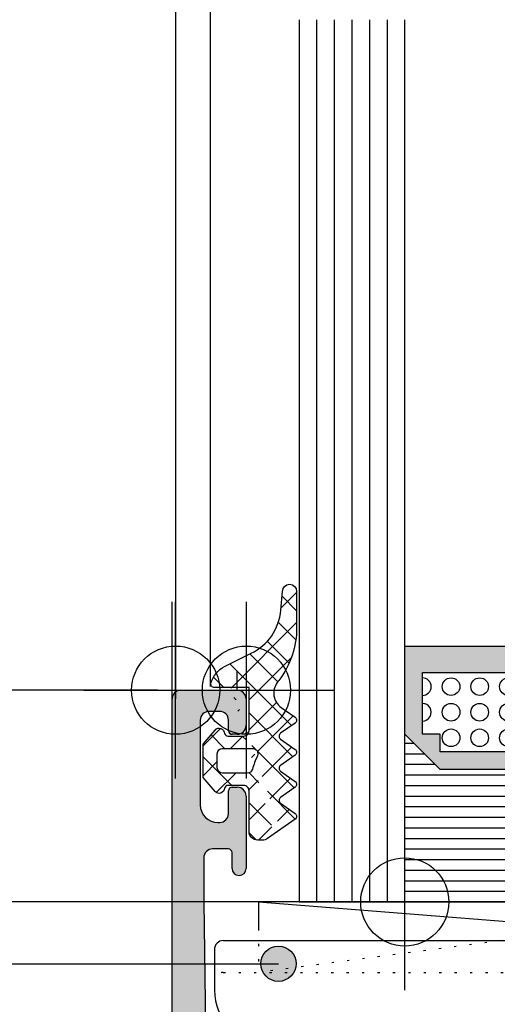
# Model space of a CAD drawing. Units: millimetres. Extents: x -2 to 6355, y -1516 to 1589.
# Drawn here: x 56 to 83, y 326 to 382 of the extents above; entities that cross this region are included whole.
import ezdxf

# ---------------------------------------------------------------- set-up
doc = ezdxf.new("R2010")
doc.units = ezdxf.units.MM
doc.header["$PDMODE"] = 2
doc.header["$PDSIZE"] = 5
doc.linetypes.add('ACAD_ISO07W100', pattern=[3.5, 0.5, -3])
doc.linetypes.add('ACAD_ISO10W100', pattern=[18, 12, -3, 0, -3])
doc.layers.get('DEFPOINTS').update_dxf_attribs({"color": 31, "linetype": 'ZIGZAG'})
doc.layers.add('RE_CONS', color=7, linetype='Continuous', plot=False)
for name, color, linetype in [('RE_DIM1', 7, 'Continuous'), ('RE_DRAW1', 31, 'ZIGZAG'), ('RE_HATCH', 31, 'Continuous')]:
    doc.layers.add(name, color=color, linetype=linetype)
doc.styles.add('ALCOA1', font='ARIAL.TTF')
doc.linetypes.add('ZIGZAG', pattern='A,0.00254,-5.08,[131,ltypeshp.shx,S=5.08,R=0,X=-5.08,Y=0],-10.16,[131,ltypeshp.shx,S=5.08,R=180,X=5.08,Y=0],-5.08', length=20.32254)
doc.dimstyles.new('ALCOA1', dxfattribs={"dimscale": 0, "dimtxt": 3, "dimasz": 3, "dimexe": 1, "dimexo": 1, "dimgap": 0.8, "dimtad": 1, "dimdec": 1, "dimdsep": 46, "dimtxsty": 'ALCOA1', "dimcen": 2.5, "dimclrd": 7, "dimclre": 7, "dimclrt": 2, "dimadec": 0, "dimazin": 0, "dimtfac": 0.7, "dimtdec": 1, "dimtmove": 0, "dimatfit": 3, "dimfxl": 0, "dimtolj": 1, "dimtzin": 0, "dimarcsym": 0})

# ---------------------------------------------------------------- blocks, each defined once
blk = doc.blocks.new('*D123')
at = {"layer": 'DEFPOINTS', "color": 0, "linetype": 'Continuous', "ltscale": 0.25}
for p in [(71.76541588586224, 533.0693009383699), (14.76541588586224, 332.0711269678281), (71.76541588586224, 332.0711269678281)]:
    blk.add_point(p, dxfattribs=at)
at = {"layer": 'RE_DIM1', "color": 7, "linetype": 'Continuous', "lineweight": -2, "ltscale": 0.25}
for p, q in [((70.76541588586224, 533.0693009383699), (13.76541588586229, 533.0693009383699)), ((14.76541588586228, 530.0693009383699), (14.76541588586224, 335.0711269678281)), ((70.76541588586224, 332.0711269678281), (13.76541588586224, 332.0711269678281))]:
    blk.add_line(p, q, dxfattribs=at)
at = {"layer": 'RE_DIM1', "color": 7, "linetype": 'Continuous', "ltscale": 0.25}
for points in [[(14.26541588586228, 530.0693009383699), (15.26541588586228, 530.0693009383699), (14.76541588586228, 533.0693009383699)], [(14.26541588586224, 335.0711269678281), (15.26541588586224, 335.0711269678281), (14.76541588586224, 332.0711269678281)]]:
    blk.add_solid(points, dxfattribs=at)
at = {"layer": 'RE_DIM1', "color": 2, "linetype": 'Continuous', "ltscale": 0.25, "insert": (12.41323307549384, 432.570213953099), "char_height": 3, "attachment_point": 5, "rotation": 90, "style": 'ALCOA1'}
blk.add_mtext('\\A1;GLASHOOGTE = KH - 56', dxfattribs=at)
blk = doc.blocks.new('*D124')
at = {"layer": 'DEFPOINTS', "color": 0, "linetype": 'Continuous', "ltscale": 0.25}
for p in [(64.7654158858586, 344.0711269678281), (24.76541588586224, 332.0711269678281), (71.76541588586224, 332.0711269678281)]:
    blk.add_point(p, dxfattribs=at)
at = {"layer": 'RE_DIM1', "color": 7, "linetype": 'Continuous', "lineweight": -2, "ltscale": 0.25}
for p, q in [((63.76541588585861, 344.0711269678281), (23.76541588586225, 344.0711269678281)), ((24.76541588586224, 341.0711269678281), (24.76541588586224, 335.0711269678281)), ((70.76541588586224, 332.0711269678281), (23.76541588586224, 332.0711269678281))]:
    blk.add_line(p, q, dxfattribs=at)
at = {"layer": 'RE_DIM1', "color": 7, "linetype": 'Continuous', "ltscale": 0.25}
for points in [[(24.26541588586224, 341.0711269678281), (25.26541588586224, 341.0711269678281), (24.76541588586224, 344.0711269678281)], [(24.26541588586224, 335.0711269678281), (25.26541588586224, 335.0711269678281), (24.76541588586224, 332.0711269678281)]]:
    blk.add_solid(points, dxfattribs=at)
at = {"layer": 'RE_DIM1', "color": 2, "linetype": 'Continuous', "ltscale": 0.25, "insert": (22.4592767317012, 338.0711269678281), "char_height": 3, "attachment_point": 5, "rotation": 90, "style": 'ALCOA1'}
blk.add_mtext('\\A1;12', dxfattribs=at)
blk = doc.blocks.new('refpunten2')
at = {"layer": 'RE_CONS', "color": 3}
blk.add_circle((0, 0), 2.5, dxfattribs=at)
blk = doc.blocks.new('refpunten1')
at = {"layer": 'RE_CONS', "color": 3}
blk.add_point((0, 0), dxfattribs=at)
blk = doc.blocks.new('A$C0AC02654')
at = {"layer": 'RE_DRAW1', "color": 7, "linetype": 'Continuous'}
for p, q in [((8.000000000000114, -37.99999999999994), (8, 12.00000000000006)), ((9.000000000000114, -37.99999999999994), (9, 12.00000000000006)), ((10.00000000000011, -37.99999999999994), (10, 12.00000000000006)), ((11.00000000000011, -37.99999999999994), (11, 12.00000000000006)), ((12.00000000000011, -37.99999999999994), (12, 12.00000000000006))]:
    blk.add_line(p, q, dxfattribs=at)
at = {"layer": 'RE_DRAW1', "color": 2, "linetype": 'Continuous'}
blk.add_lwpolyline([(7.000000000000114, -37.99999999999994), (7, 12.00000000000006), (13, 12.00000000000006), (13.00000000000011, -37.99999999999994)], dxfattribs=at)
at = {"layer": 'RE_CONS', "color": 3, "linetype": 'Continuous', "extrusion": (0, 0, -1), "zscale": -1, "rotation": 180}
for name, p in [('refpunten1', (-13, 12.00000000000006)), ('refpunten2', (0, 0)), ('refpunten1', (0, 0))]:
    blk.add_blockref(name, p, dxfattribs=at)
blk = doc.blocks.new('CA15block')
at = {"layer": 'RE_HATCH', "linetype": 'Continuous'}
h = blk.add_hatch(color=2, dxfattribs=at)
h.paths.add_polyline_path([(2.000000000000085, 7.5), (5.684341886080801e-14, 9.500000000000028), (-2.842170943040401e-14, 14.5), (6.30000000000004, 14.5), (7.5, 13.30000000000001), (8.699999999999989, 14.5), (15, 14.49999999999997), (15, 9.5), (13.00000000000009, 7.5)])
h.paths.add_polyline_path([(13, 9.500000000000028), (13, 8.500000000000028), (2, 8.500000000000028), (2, 9.500000000000028), (1, 9.500000000000028), (1, 13.00000000000003), (14.00000000000003, 13.00000000000003), (14, 9.500000000000028)], flags=16)
at = {"color": 7, "linetype": 'Continuous'}
for p, q in [((0, 8.999999999999972), (0.5000000000001137, 8.999999999999972)), ((14.5, 8.999999999999972), (15, 8.999999999999972)), ((0, 8.399999999999977), (1.100000000000108, 8.399999999999977)), ((13.90000000000003, 8.399999999999977), (15, 8.399999999999977)), ((0, 7.799999999999983), (1.700000000000102, 7.799999999999983)), ((13.30000000000007, 7.799999999999983), (15, 7.799999999999983)), ((0, 7.199999999999989), (15, 7.199999999999989)), ((0, 6.599999999999994), (15, 6.599999999999994)), ((0, 5.999999999999972), (15, 5.999999999999972)), ((0, 5.399999999999977), (15, 5.399999999999977)), ((0, 4.799999999999983), (15, 4.799999999999983)), ((0, 4.199999999999989), (15, 4.199999999999989)), ((0, 3.599999999999994), (15, 3.599999999999994)), ((0, 3), (15, 3)), ((0, 2.400000000000006), (15, 2.400000000000006)), ((0, 1.799999999999983), (15, 1.799999999999983)), ((0, 1.199999999999989), (15, 1.199999999999989)), ((0, 0.5999999999999943), (15, 0.5999999999999943))]:
    blk.add_line(p, q, dxfattribs=at)
at = {"color": 2, "linetype": 'Continuous'}
blk.add_line((0, 0), (15, 0), dxfattribs=at)
at = {"color": 7, "linetype": 'Continuous'}
for centre in [(2.625, 12.19999900000002), (4.25, 12.19999900000002), (5.875, 12.19999900000002), (7.498778000000016, 12.19999900000005), (9.125, 12.19999900000002), (10.75, 12.19999900000002), (12.37378000000001, 12.19999900000005), (2.626219999999989, 10.749999), (4.25, 10.749999), (5.875, 10.749999), (7.498778000000016, 10.74999900000003), (9.125, 10.749999), (10.75, 10.749999), (12.375, 10.74999900000003), (2.626219999999989, 9.299999000000014), (4.25, 9.299999000000014), (5.875, 9.299999000000014), (7.498778000000016, 9.299999000000042), (9.125, 9.299999000000014), (10.75, 9.299999000000014), (12.375, 9.299999000000014)]:
    blk.add_circle(centre, 0.5, dxfattribs=at)
for centre, start, end in [((1, 12.19999900000002), 270, 90), ((13.99878000000001, 12.19999900000005), 89.86019815926511, 270.1398018407349), ((1.001219999999989, 10.749999), 269.8601981592651, 90.13980184073489), ((14, 10.74999900000003), 90, 270)]:
    blk.add_arc(centre, 0.5, start, end, dxfattribs=at)
at = {"layer": 'RE_DRAW1', "color": 2, "linetype": 'Continuous'}
for points in [[(2.000000000000085, 7.5), (5.684341886080801e-14, 9.500000000000028), (-2.842170943040401e-14, 14.5), (6.30000000000004, 14.5), (7.5, 13.30000000000001), (8.699999999999989, 14.5), (15, 14.49999999999997), (15, 9.5), (13.00000000000009, 7.5)], [(13, 9.500000000000028), (13, 8.500000000000028), (2, 8.500000000000028), (2, 9.500000000000028), (1, 9.500000000000028), (1, 13.00000000000003), (14.00000000000003, 13.00000000000003), (14, 9.500000000000028)]]:
    blk.add_lwpolyline(points, close=True, dxfattribs=at)
at = {"layer": 'RE_CONS', "color": 3, "linetype": 'Continuous'}
for name, p in [('refpunten2', (0, 0)), ('refpunten1', (0, 0)), ('refpunten1', (15, 0))]:
    blk.add_blockref(name, p, dxfattribs=at)
blk = doc.blocks.new('punt2mmblock')
at = {"layer": 'RE_HATCH', "linetype": 'Continuous'}
blk.add_hatch(color=2, dxfattribs=at).paths.add_polyline_path([(-1, 0, 1), (1, 0, 1)])
at = {"color": 2, "linetype": 'Continuous'}
blk.add_circle((0, 0), 1, dxfattribs=at)
blk = doc.blocks.new('*D94')
at = {"layer": 'DEFPOINTS', "color": 0, "linetype": 'Continuous', "ltscale": 0.25}
for p in [(14.76541588586224, 332.0711269678281), (71.76541588586224, 332.0711269678281), (67.05442821630095, 304.0711269678286)]:
    blk.add_point(p, dxfattribs=at)
at = {"layer": 'RE_DIM1', "color": 7, "linetype": 'Continuous', "lineweight": -2, "ltscale": 0.25}
for p, q in [((70.76541588586224, 332.0711269678281), (13.76541588586224, 332.0711269678281)), ((14.76541588586223, 307.0711269678286), (14.76541588586224, 329.0711269678281)), ((66.05442821630095, 304.0711269678286), (13.76541588586224, 304.0711269678286))]:
    blk.add_line(p, q, dxfattribs=at)
at = {"layer": 'RE_DIM1', "color": 7, "linetype": 'Continuous', "ltscale": 0.25}
for points in [[(14.26541588586224, 329.0711269678281), (15.26541588586224, 329.0711269678281), (14.76541588586224, 332.0711269678281)], [(14.26541588586223, 307.0711269678286), (15.26541588586223, 307.0711269678286), (14.76541588586223, 304.0711269678286)]]:
    blk.add_solid(points, dxfattribs=at)
at = {"layer": 'RE_DIM1', "color": 2, "linetype": 'Continuous', "ltscale": 0.25, "insert": (12.43369692269711, 318.0711269678284), "char_height": 3, "attachment_point": 5, "rotation": 90, "style": 'ALCOA1'}
blk.add_mtext('\\A1;28', dxfattribs=at)
blk = doc.blocks.new('*D95')
at = {"layer": 'DEFPOINTS', "color": 0, "linetype": 'Continuous', "ltscale": 0.25}
for p in [(76.41813730380437, 561.0693009383685), (4.765415885862227, 304.0711269678286), (67.05442821630368, 304.0711269678286)]:
    blk.add_point(p, dxfattribs=at)
at = {"layer": 'RE_DIM1', "color": 7, "linetype": 'Continuous', "lineweight": -2, "ltscale": 0.25}
for p, q in [((75.41813730380437, 561.0693009383685), (3.765415885862279, 561.0693009383685)), ((4.765415885862284, 558.0693009383685), (4.765415885862228, 307.0711269678286)), ((66.05442821630368, 304.0711269678286), (3.765415885862229, 304.0711269678286))]:
    blk.add_line(p, q, dxfattribs=at)
at = {"layer": 'RE_DIM1', "color": 7, "linetype": 'Continuous', "ltscale": 0.25}
for points in [[(4.265415885862284, 558.0693009383685), (5.265415885862284, 558.0693009383685), (4.765415885862284, 561.0693009383685)], [(4.265415885862228, 307.0711269678286), (5.265415885862228, 307.0711269678286), (4.765415885862227, 304.0711269678286)]]:
    blk.add_solid(points, dxfattribs=at)
at = {"layer": 'RE_DIM1', "color": 2, "linetype": 'Continuous', "ltscale": 0.25, "insert": (2.413233075493837, 432.5702139530986), "char_height": 3, "attachment_point": 5, "rotation": 90, "style": 'ALCOA1'}
blk.add_mtext('\\A1;KOZIJNHOOGTE  KH', dxfattribs=at)
blk = doc.blocks.new('S271031block')
at = {"layer": 'RE_DRAW1', "linetype": 'Continuous', "ltscale": 0.25}
h = blk.add_hatch(dxfattribs=at)
h.set_pattern_fill('U', scale=1.2, angle=45, style=0, double=1, pattern_type=0)
h.set_pattern_definition([(45, (-354.0046391301262, -386.5852695973608), (-0.848528137423857, 0.848528137423857), []), (135, (-354.0046391301262, -386.5852695973608), (-0.848528137423857, -0.8485281374238569), [])])
edge = h.paths.add_edge_path(flags=16)
edge.add_arc((0.3499999999985732, -3.599999999999966), 0.2999999999997272, -24.507041529822118, 89.99999999994031, ccw=False)
edge.add_arc((5.991443854322114, -6.171791445366864), 5.899999999996021, 155.4929584702724, 163.3949510906397)
edge.add_arc((0.04999999999878924, -4.399999999999977), 0.30000000000008, 270.0000000000271, 343.39495109067207, ccw=False)
edge.add_line((0.04999999999893134, -4.700000000000045), (-1.350000000001046, -4.700000000000045))
edge.add_arc((-1.350000000000932, -4.399999999999977), 0.3000000000000682, 179.9999999999783, 269.9999999999783, ccw=False)
edge.add_line((-1.650000000001, -4.399999999999864), (-1.650000000001, -3.599999999999909))
edge.add_arc((-1.350000000001046, -3.599999999999909), 0.2999999999999545, 90, 180, ccw=False)
edge.add_line((-1.350000000001046, -3.299999999999955), (0.3499999999988859, -3.300000000000239))
edge = h.paths.add_edge_path()
edge.add_arc((21.8441702243116, -43.01229734435401), 49.9999999999989, 115.57048113220941, 117.49627856794231, ccw=False)
edge.add_arc((-1.031746277214381, 4.796618604609876), 2.999999999999986, 295.570481132212, 355.0000000000012)
edge.add_line((1.95683781706083, 4.535151376366969), (2.050000000000011, 5.600000000366322))
edge.add_arc((2.449999999999989, 5.599999999999966), 0.3999999999999773, 0, 179.9999999475234, ccw=False)
edge.add_line((2.849999999999966, 5.599999999999966), (2.850000000000023, 3.567099220875434))
edge.add_arc((-2.149999999999864, 3.567099220875775), 4.999999999999886, 322.7552480878561, 359.9999999999961, ccw=False)
edge.add_arc((8.994804187345437, -4.905995823187823), 9.000000000000249, 142.7552480878628, 143.668291031595)
edge.add_arc((2.54999999999859, -0.1663229455767805), 0.9999999999999246, 143.6682910316293, 235.0000000000197)
edge.add_line((1.97642356364787, -0.9854749898659065), (2.764715287269269, -1.537442797053757))
edge.add_arc((2.649999999999238, -1.701273205912116), 0.2000000000003571, -54.99999999983129, 55.00000000013421, ccw=False)
edge.add_line((2.764715287270121, -1.865103614769851), (1.935284712728901, -2.44587715548505))
edge.add_arc((2.049999999998988, -2.609707564342898), 0.1999999999999706, 124.9999999999632, 235.0000000001275)
edge.add_line((1.935284712729128, -2.773537973200973), (2.764715287269382, -3.354311513914695))
edge.add_arc((2.649999999999181, -3.518141922773225), 0.2000000000005946, -54.99999999985539, 55.00000000012221, ccw=False)
edge.add_line((2.764715287270121, -3.681972331631187), (1.935284712728901, -4.262745872345704))
edge.add_arc((2.049999999998988, -4.426576281203666), 0.2000000000000638, 124.9999999999445, 235.0000000001462)
edge.add_line((1.935284712729128, -4.590406690061855), (2.764715287269269, -5.171180230775519))
edge.add_arc((2.649999999999125, -5.335010639634106), 0.2000000000006086, -54.999999999841975, 55.000000000144894, ccw=False)
edge.add_line((2.764715287270121, -5.498841048492068), (1.935284712728901, -6.07961458920704))
edge.add_arc((2.049999999998988, -6.243444998064433), 0.1999999999995981, 125.0000000000379, 235.0000000000528)
edge.add_line((1.935284712729128, -6.407275406922054), (2.764715287269155, -6.988048947636742))
edge.add_arc((2.649999999999068, -7.151879356495215), 0.2000000000004828, -54.99999999979133, 55.00000000013961, ccw=False)
edge.add_line((2.764715287270121, -7.315709765352949), (1.202512372990611, -8.40957602214462))
edge.add_arc((0.9157241548151092, -8.00000000000017), 0.4999999999999499, 270.000000000013, 305.0000000000011, ccw=False)
edge.add_line((0.9157241548152228, -8.500000000000114), (0.6499999999990678, -8.500000000000114))
edge.add_arc((0.6499999999990678, -8), 0.5000000000001137, 178.4003073597026, 270, ccw=False)
edge.add_line((0.1501948675939957, -7.986041861812055), (0.1499933408059633, -5.701998867566999))
edge.add_arc((-0.1500000000011141, -5.700000000000045), 0.3000000000002359, 359.6182415906861, 450)
edge.add_line((-0.1500000000011141, -5.399999999999807), (-1.045759369418192, -5.399999999999864))
edge.add_arc((-1.04575936941805, -5.599999999999795), 0.1999999999999318, 90.00000000004071, 164.999999999933)
edge.add_line((-1.238944534675738, -5.548236190979082), (-1.26022225211409, -5.627645713531138))
edge.add_arc((-1.550000000000693, -5.549999999999898), 0.3000000000000119, 269.99999999992394, 344.999999999905, ccw=False)
edge.add_arc((-1.550000000001347, -5.549999999999841), 0.3000000000000682, 220.000000000026, 270.0000000000489, ccw=False)
edge.add_line((-1.77981333293701, -5.742836282905955), (-2.450000000000955, -4.944138914722771))
edge.add_line((-2.450000000000955, -4.944138914722771), (-2.450000000000955, -3.055861085277002))
edge.add_line((-2.450000000000955, -3.055861085277002), (-1.779813332937238, -2.257163717094045))
edge.add_arc((-1.550000000001489, -2.450000000000387), 0.3000000000002863, 89.999999999924, 139.9999999999512, ccw=False)
edge.add_arc((-1.550000000000836, -2.450000000000216), 0.3000000000001251, 15.000000000067018, 90.00000000004889, ccw=False)
edge.add_line((-1.26022225211409, -2.37235428646909), (-1.238944534675966, -2.451763809020122))
edge.add_arc((-1.045759369418363, -2.400000000000205), 0.1999999999996445, 194.9999999998532, 270.0000000000488)
edge.add_line((-1.045759369418192, -2.599999999999852), (-0.1500000000011141, -2.599999999999909))
edge.add_arc((-0.1500000000011141, -2.299999999999955), 0.2999999999999545, 270, 360)
edge.add_line((0.1499999999988404, -2.299999999999955), (0.1499999999999773, 0.1499999999999773))
edge.add_line((0.1499999999999773, 0.1499999999999773), (-1.817475144689922, 0.1499999999999773))
edge.add_arc((-1.817475144689979, 0.3499999999999091), 0.1999999999999318, 164.3815017243431, 270.00000000001626, ccw=False)
edge.add_arc((-0.5654767421343365, -5.684341886080801e-13), 1.500000000000794, 116.7368538245995, 164.3815017243405, ccw=False)
edge.add_line((1.935284712729128, -7.896483306068149), (1.570533226056, -8.15188504660938))
at = {"layer": 'RE_DRAW1', "color": 2}
blk.add_lwpolyline([(-1.240379765965315, 1.339743778307934, -0.008403074271621805), (0.2631169209853397, 2.090453550894949, 0.2652830556042692), (1.95683781706083, 4.535151376366969), (2.050000000000011, 5.600000000366322, -0.9999999995420551), (2.849999999999966, 5.599999999999966), (2.850000000000023, 3.567099220875434, -0.1639567898610511), (1.83028720976597, 0.5409938479957077, 0.003983922471981731), (1.744399476579929, 0.4261361641239887, 0.4210376949413119), (1.97642356364787, -0.9854749898659065), (2.764715287269269, -1.537442797053757, -0.520567050551555), (2.764715287270121, -1.865103614769851), (1.935284712728901, -2.44587715548505, 0.5205670505526574), (1.935284712729128, -2.773537973200973), (2.764715287269382, -3.354311513914695, -0.520567050551622), (2.764715287270121, -3.681972331631187), (1.935284712728901, -4.262745872345704, 0.5205670505528647), (1.935284712729128, -4.590406690061855), (2.764715287269269, -5.171180230775519, -0.5205670505516736), (2.764715287270121, -5.498841048492068), (1.935284712728901, -6.07961458920704, 0.5205670505518285), (1.935284712729128, -6.407275406922054), (2.764715287269155, -6.988048947636742, -0.5205670505513629), (2.764715287270121, -7.315709765352949), (1.202512372990611, -8.40957602214462, -0.1539147210597757), (0.9157241548152228, -8.500000000000114), (0.6499999999990678, -8.500000000000114, -0.4224149578769871), (0.1501948675939957, -7.986041861812055), (0.1499933408059633, -5.701998867566999, 0.4161664418996971), (-0.1500000000011141, -5.399999999999807), (-1.045759369418192, -5.399999999999864, 0.3394542588628219), (-1.238944534675738, -5.548236190979082), (-1.26022225211409, -5.627645713531138, -0.3394542588632835), (-1.550000000001091, -5.849999999999909, -0.2216946626430531), (-1.77981333293701, -5.742836282905955), (-2.450000000000955, -4.944138914722771), (-2.450000000000955, -3.055861085277002), (-1.779813332937238, -2.257163717094045, -0.2216946626430642), (-1.550000000001091, -2.150000000000091, -0.3394542588632679), (-1.26022225211409, -2.37235428646909), (-1.238944534675966, -2.451763809020122, 0.3394542588643279), (-1.045759369418192, -2.599999999999852), (-0.1500000000011141, -2.599999999999909, 0.414213562373095), (0.1499999999988404, -2.299999999999955), (0.1499999999999773, 0.1499999999999773), (-1.817475144689922, 0.1499999999999773, -0.4965049182825013), (-2.010090283544514, 0.4038461538460751, -0.2109365254853564), (-1.240317052871092, 1.339623288467919)], format="xyb", dxfattribs=at)
blk.add_lwpolyline([(0.3499999999988859, -3.300000000000239, -0.545823748908406), (0.6229730897236436, -3.724441521550375, 0.03449261650565275), (0.3374892187566729, -4.485731844130555, -0.3316623183139399), (0.04999999999893134, -4.700000000000045), (-1.350000000001046, -4.700000000000045, -0.414213562373095), (-1.650000000001, -4.399999999999864), (-1.650000000001, -3.599999999999909, -0.414213562373095), (-1.350000000001046, -3.299999999999955)], format="xyb", close=True, dxfattribs=at)
at = {"layer": 'RE_CONS', "color": 3, "linetype": 'Continuous', "ltscale": 0.25}
for name in ['refpunten2', 'refpunten1']:
    blk.add_blockref(name, (0, 0), dxfattribs=at)
blk = doc.blocks.new('A$C57D41153')
at = {"layer": 'RE_HATCH', "linetype": 'Continuous', "ltscale": 0.25}
blk.add_hatch(color=2, dxfattribs=at).paths.add_polyline_path([(6.800003397656155, 54.99999552192321), (6.800003397656383, 57.4999955219086, -0.4142135623730951), (7.300003397655928, 57.99999552190815), (8.200003397656019, 57.99999552190815, -0.4142135623730951), (8.400003397655382, 57.79999552190787), (8.400003397656292, 56.89999552190869, 1), (9.200003397655564, 56.89999552190824), (9.200003397655564, 60.9999955219086, 0.4142135623730951), (8.700003397655564, 61.4999955219086), (8.400003397656747, 61.49999552190815, 0.4142135623737609), (8.200003397656474, 61.29999552190787), (8.200003397656928, 59.99999552190906, -0.4142135623730951), (7.700003397655564, 59.4999955219086), (7.60000339765611, 59.49999552190906, -0.414213562372962), (6.60000339765611, 60.4999955219086), (6.600003397655655, 65.29999552190924, -0.4142135623720295), (7.10000339765611, 65.79999552190878), (7.700003397656928, 65.79999552190878, -0.4142135623733614), (8.200003397656474, 65.29999552190833), (8.200003397656474, 64.69999552190842, 0.4142135623737608), (8.400003397656292, 64.49999552190815), (8.700003397656019, 64.4999955219086, 0.414213562373095), (9.200003397655564, 64.99999552190815), (9.200003397655564, 66.4999955219086, 0.4142135623730951), (8.700003397655564, 66.9999955219086), (5.500003397655746, 66.99999552190815, 0.4142135623733614), (5.000003397655746, 66.49999552190769), (5.000003397655519, 5.499995521907692, 0.414213562373095), (5.500003397655519, 4.999995521907692), (6.70000339765329, 4.999995521907636), (6.70000339765329, 6.441737952412751, -0.2982166266972323), (6.40000339765561, 6.899995521907329), (6.400003397655837, 31.49999552190724, -0.2982166266970894), (6.70000339765329, 31.9582530914017), (6.700003397654086, 33.49999552190721), (6.600003397655883, 33.49999552190724, -0.4142135623734279), (6.400003397655837, 33.69999552190706), (6.400003397656064, 37.30000970095074, -0.4142135623729287), (6.600003397655769, 37.50000970095056), (6.700003397653518, 37.50000970095061), (6.700003397654655, 38.999995521915), (7.493792458631106, 38.99999552191497, -0.4105573083771793), (6.993831516553655, 39.49374601013909)])
at = {"layer": 'RE_DRAW1', "color": 2, "linetype": 'Continuous'}
for p, q in [((5.500003397655746, 66.99999552190815), (8.700003397655564, 66.9999955219086)), ((5.000003397655519, 5.499995521907692), (5.000003397655746, 66.49999552190769)), ((9.200003397655564, 66.4999955219086), (9.200003397655564, 64.99999552190815)), ((6.600003397655655, 65.29999552190924), (6.60000339765611, 60.4999955219086)), ((7.700003397656928, 65.79999552190878), (7.10000339765611, 65.79999552190878)), ((8.200003397656474, 64.69999552190842), (8.200003397656474, 65.29999552190833)), ((8.700003397656019, 64.4999955219086), (8.400003397656292, 64.49999552190815)), ((8.400003397656747, 61.49999552190815), (8.700003397655564, 61.4999955219086)), ((8.200003397656928, 59.99999552190906), (8.200003397656474, 61.29999552190787)), ((9.200003397655564, 60.9999955219086), (9.200003397655564, 56.89999552190824)), ((7.60000339765611, 59.49999552190906), (7.700003397655564, 59.4999955219086)), ((6.800003397656383, 57.4999955219086), (6.800003397655928, 54.99999552192133)), ((8.200003397656019, 57.99999552190815), (7.300003397655928, 57.99999552190815)), ((8.400003397656292, 56.89999552190869), (8.400003397655382, 57.79999552190787)), ((6.800003397655928, 54.99999552192133), (6.993831516553655, 39.49374601013909))]:
    blk.add_line(p, q, dxfattribs=at)
for centre, radius, start, end in [((5.500003397655746, 66.49999552190769), 0.5, 90, 180), ((8.700003397655564, 66.4999955219086), 0.5, 0, 90), ((7.100003397656337, 65.29999552190787), 0.5000000000009095, 90.00000000002606, 179.9999999998437), ((7.700003397656701, 65.29999552190924), 0.4999999999997726, 359.9999999998958, 89.99999999997395), ((8.700003397656019, 64.9999955219086), 0.4999999999995453, 270, 359.9999999999479), ((8.40000339765652, 64.69999552190797), 0.1999999999998181, 179.9999999998697, 269.9999999999349), ((8.40000339765652, 61.29999552190833), 0.2000000000000455, 89.99999999993486, 180.0000000001303), ((8.700003397655564, 60.9999955219086), 0.5, 0, 90), ((7.60000339765611, 60.4999955219086), 1, 180, 270), ((7.700003397655792, 59.99999552190951), 0.5000000000009095, 269.9999999999739, 359.9999999999479), ((7.300003397655928, 57.4999955219086), 0.4999999999995453, 90, 180), ((8.200003397655564, 57.79999552190878), 0.1999999999998181, 359.9999999997394, 89.99999999986973), ((8.800003397655928, 56.89999552190869), 0.3999999999996362, 180, 359.9999999999218)]:
    blk.add_arc(centre, radius, start, end, dxfattribs=at)
at = {"layer": 'RE_CONS', "color": 3, "linetype": 'Continuous', "ltscale": 0.25}
blk.add_blockref('refpunten1', (5.000003397655746, 66.99999552190769), dxfattribs=at)
blk = doc.blocks.new('A$C6F8E6783')
at = {"layer": 'RE_DRAW1', "color": 7, "linetype": 'ACAD_ISO10W100', "ltscale": 0.25}
blk.add_line((-0.0006422543174835482, 3.677199818309461), (0.00275559695398897, -15.77705332942953), dxfattribs=at)
at = {"layer": 'RE_DRAW1', "color": 2, "linetype": 'Continuous'}
for p, q in [((-20.00052367052001, -0.003493262078407611), (19.99950032922982, 0.003493083343116155)), ((-20.50043633362964, -0.503580583715987), (-20.5002083085314, -2.804510419434976)), ((20.49958765086745, -0.4964195797663962), (20.49981567596569, -2.797349415485613)), ((-17.4992477323853, -4.308604541343655), (17.50075173376661, -4.302491492860852)), ((-17.49881108606507, -6.808604503211726), (17.50118838008689, -6.802491454728923)), ((-17.49846176900894, -8.808604472706023), (-9.498461891031297, -8.807207204481372)), ((9.501537819165605, -8.80388869244787), (17.50153769714331, -8.80249142422322))]:
    blk.add_line(p, q, dxfattribs=at)
at = {"layer": 'RE_DRAW1', "color": 2, "linetype": 'ACAD_ISO07W100', "ltscale": 0.25}
for p, q in [((-20.00038297468586, -1.803821075300291), (19.99964102506408, -1.796834729878768)), ((-7.498636580798745, -7.806853701203593), (-7.499247894913537, -4.30680069876901)), ((7.501363190409165, -7.804233823282246), (7.500751876294373, -4.304180820847776)), ((-14.43714565546912, -5.803451499578799), (-17.49968437870581, -5.803986398092164)), ((14.44262345956133, -5.798407401537091), (17.50033969730833, -5.79787334531143)), ((-13.30974343851142, -8.807872877316711), (-13.43891841845823, -6.741073198170696)), ((13.31554594940246, -8.803222543391556), (13.44474553960657, -6.736029100128988)), ((7.501363190409165, -7.804233823282246), (-7.498636580798745, -7.806853701203593)), ((-4.998025313348705, -11.306421202972), (-4.998636618930846, -7.806417054883198)), ((5.001974534123292, -11.30467461769122), (5.001363228541152, -7.804670469602414)), ((9.50197446548566, -11.30388865431594), (-9.49802524471113, -11.30720716634944))]:
    blk.add_line(p, q, dxfattribs=at)
at = {"layer": 'RE_DRAW1', "color": 2, "linetype": 'Continuous', "ltscale": 0.25}
for p, q in [((-17.99916039549481, -4.808691862981348), (-17.99854909064652, -8.30869180959651)), ((18.00083905540424, -4.802404155970478), (18.00145036025287, -8.30240410258564)), ((-13.02656935591068, -13.33865819892169), (-13.30974343851142, -8.807872877316711)), ((-9.498461891031297, -8.807207204481372), (-9.497588598390905, -13.8072071282174)), ((9.501537819165605, -8.80388869244787), (9.502411111805884, -13.8038886161839)), ((13.03208122093139, -13.33865819892169), (13.31554594940246, -8.803222543391556)), ((9.50188713622174, -10.80388866194228), (-9.49811257397505, -10.80720717397578)), ((12.52678878360331, -13.80336038282333), (-12.52194166032609, -13.80773535727958))]:
    blk.add_line(p, q, dxfattribs=at)
at = {"layer": 'RE_DRAW1', "color": 2, "linetype": 'Continuous'}
for centre, radius, start, end in [((19.99958765849385, -0.4965069090304297), 0.5, 0.01000719656509036, 90.0100071965651), ((-20.00043634125598, -0.5034932544519535), 0.5, 90.0100071965651, 180.0100071965716), ((-17.50020835428984, -2.803986443850775), 3, 180.0100071965651, 270.0100071965651), ((17.49981572172408, -2.797873391069814), 3, 270.0100071965651, 0.01000719656509036), ((17.50083906303064, -4.802491485234512), 0.5, 0.01000719656509036, 90.0100071965651), ((-17.49889841532911, -6.308604510838066), 0.5, 180.0100071965651, 270.0100071965651), ((-17.49854909827297, -8.308604480332477), 0.5, 180.0100071965651, 270.0100071965651), ((17.50145036787927, -8.302491431849674), 0.5, 270.0100071965651, 0.01000719657160413)]:
    blk.add_arc(centre, radius, start, end, dxfattribs=at)
at = {"layer": 'RE_DRAW1', "color": 2, "linetype": 'ACAD_ISO07W100', "ltscale": 0.25}
for centre, radius, start, end in [((-20.00029564542183, -2.303821067673837), 0.5, 90.0100071965651, 180.0100071965651), ((19.99990210109934, -2.296834691905886), 0.5, 0.01000719656509036, 90.0100071965651), ((-14.43697099694111, -6.803451484326004), 1, 3.576334375004665, 90.01000719655858), ((14.44279811808946, -6.798407386284296), 1, 90.01000719656835, 176.4236656249954)]:
    blk.add_arc(centre, radius, start, end, dxfattribs=at)
at = {"layer": 'RE_DRAW1', "color": 2, "linetype": 'Continuous', "ltscale": 0.25}
for centre, start, end in [((-17.49916040312127, -4.808604533717315), 90.0100071965651, 180.0100071965651), ((17.50110105082285, -6.302491462355263), 270.0100071965651, 0.01000719656509036), ((-12.52202898959013, -13.30773536490604), 182.331715741534, 270.0100071965651), ((12.52670145433927, -13.30336039044978), 270.0100071965651, 357.6882986516007)]:
    blk.add_arc(centre, 0.5, start, end, dxfattribs=at)
blk = doc.blocks.new('A$C62934574')
at = {"layer": 'RE_DRAW1', "color": 7, "linetype": 'Continuous', "ltscale": 0.25}
for p, q in [((4.99618969960818, 17.96932120576457), (2.496189699608067, 17.96932120576457)), ((2.496189699608067, 17.96932120576457), (2.49627720852709, 16.46783308957245)), ((2.496189699608067, 17.96932120576457), (21.51212997484367, 16.47112268332569)), ((40.49618969960818, 17.96932120576457), (21.4963644479617, 16.46857717054769)), ((37.99618969960795, 17.96931660546352), (40.49618969960818, 17.96932120576457)), ((40.49618969960818, 17.96932120576457), (40.49627604931425, 16.47447011353827))]:
    blk.add_line(p, q, dxfattribs=at)
at = {"layer": 'RE_DRAW1', "color": 2, "linetype": 'Continuous', "ltscale": 0.25}
blk.add_line((37.99618969960795, 17.96931660546352), (4.99618969960818, 17.96932120576457), dxfattribs=at)
at = {"layer": 'RE_DRAW1', "color": 7, "linetype": 'ACAD_ISO07W100', "ltscale": 0.25}
for p, q in [((2.49627720852709, 16.46783308957245), (2.496539196315098, 13.96783313533084)), ((21.52902986533377, 16.47115732218748), (2.496539196315098, 13.96783313533084)), ((19.44782635581987, 16.47115732218748), (38.48031702483843, 13.96783313533084)), ((40.48844940217043, 16.47446874654756), (40.48871138995855, 13.97446879230597))]:
    blk.add_line(p, q, dxfattribs=at)
at = {"layer": 'RE_DRAW1', "color": 2, "linetype": 'Continuous', "ltscale": 0.25}
blk.add_blockref('A$C6F8E6783', (20.5004313796278, 15.77705196275502), dxfattribs=at)

msp = doc.modelspace()

# ---------------------------------------------------------------- linework, layer by layer
at = {"layer": 'RE_DRAW1', "color": 2, "linetype": 'Continuous', "ltscale": 0.25}
for p, q in [((64.76541588586042, 430.0711269678332), (64.7654158858586, 343.5711269678286)), ((68.2654158858586, 344.0711269678295), (68.2654158858586, 345.1398719872509))]:
    msp.add_line(p, q, dxfattribs=at)
at = {"layer": 'RE_DRAW1', "color": 0, "linetype": 'Continuous', "ltscale": 0.25}
msp.add_line((66.74050471794362, 344.2729529972967), (66.74050471794362, 430.0711269678332), dxfattribs=at)
at = {"layer": 'RE_DRAW1', "color": 7, "linetype": 'Continuous', "ltscale": 0.25}
msp.add_line((54.76541588586224, 328.5672473245104), (70.60030821618238, 328.5672473245104), dxfattribs=at)

# ---------------------------------------------------------------- block references
at = {"layer": 'RE_CONS', "color": 3, "linetype": 'Continuous', "ltscale": 0.5}
for name in ['refpunten1', 'refpunten2']:
    msp.add_blockref(name, (64.7654158858586, 344.0711269678277), dxfattribs=at)
at = {"layer": 'RE_CONS', "color": 3, "linetype": 'Continuous', "ltscale": 0.25}
msp.add_blockref('refpunten2', (64.7654158858586, 344.0711269678277), dxfattribs=at)
at = {"layer": 'RE_DRAW1', "color": 7, "linetype": 'Continuous', "ltscale": 0.25, "extrusion": (0, 0, -1), "zscale": -1, "rotation": 180}
msp.add_blockref('A$C0AC02654', (-64.7654158858586, 344.0711269678277), dxfattribs=at)
at = {"layer": 'RE_DRAW1', "color": 2, "linetype": 'Continuous', "ltscale": 0.25}
msp.add_blockref('S271031block', (68.78222798610386, 344.0711269678291), dxfattribs=at)
at = {"layer": 'RE_DRAW1', "color": 7, "linetype": 'Continuous'}
msp.add_blockref('CA15block', (77.7654158858586, 332.0711269678277), dxfattribs=at)
at = {"layer": 'RE_DRAW1', "color": 2, "linetype": 'Continuous', "ltscale": 0.5}
msp.add_blockref('A$C62934574', (66.96761163484189, 314.1018057620628), dxfattribs=at)
at = {"layer": 'RE_DRAW1', "color": 7, "linetype": 'Continuous', "ltscale": 0.25}
msp.add_blockref('punt2mmblock', (70.60030821618238, 328.5672473245104), dxfattribs=at)
at = {"layer": 'RE_HATCH', "color": 7, "linetype": 'Continuous', "ltscale": 0.25}
msp.add_blockref('A$C57D41153', (59.56541248820912, 277.0711314459251), dxfattribs=at)

# ---------------------------------------------------------------- dimensions: what is measured, and where the dimension line sits
at = {"layer": 'RE_DIM1', "color": 7, "linetype": 'Continuous', "ltscale": 0.25}
for base, p1, p2, text, picture, middle in [((4.765415885862227, 304.0711269678286), (76.41813730380437, 561.0693009383685), (67.05442821630368, 304.0711269678286), 'KOZIJNHOOGTE  KH', '*D95', (2.413233075493837, 432.5702139530986)), ((14.76541588586224, 332.0711269678281), (71.76541588586224, 533.0693009383699), (71.76541588586224, 332.0711269678281), 'GLASHOOGTE = KH - 56', '*D123', (12.41323307549384, 432.570213953099))]:
    dim = msp.add_linear_dim(base=base, p1=p1, p2=p2, angle=90, text=text, dimstyle='ALCOA1', override={"dimscale": 1}, dxfattribs=at)
    dim.commit()
    dim.dimension.update_dxf_attribs({"geometry": picture, "text_midpoint": middle})
for base, p1, picture, middle in [((24.76541588586224, 332.0711269678281), (64.7654158858586, 344.0711269678281), '*D124', (22.4592767317012, 338.0711269678281)), ((14.76541588586224, 332.0711269678281), (67.05442821630095, 304.0711269678286), '*D94', (12.43369692269711, 318.0711269678284))]:
    dim = msp.add_linear_dim(base=base, p1=p1, p2=(71.76541588586224, 332.0711269678281), angle=90, dimstyle='ALCOA1', override={"dimscale": 1}, dxfattribs=at)
    dim.commit()
    dim.dimension.update_dxf_attribs({"geometry": picture, "text_midpoint": middle})

doc.saveas('drawing.dxf')
